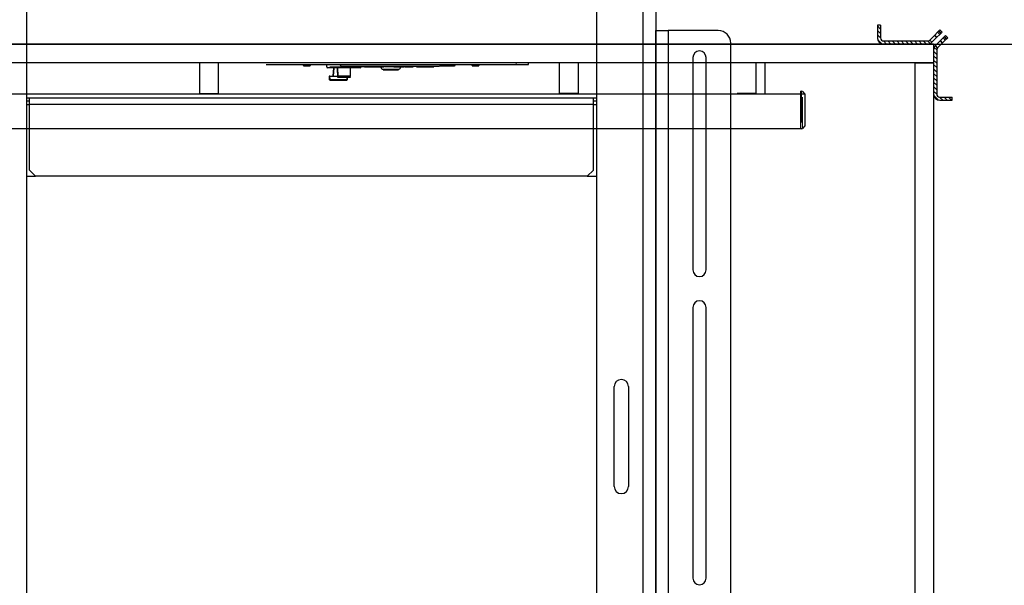
# Model space of a CAD drawing. Units: inches. Extents: x -1 to 417, y 4 to 299.
# Drawn here: x 245 to 284, y 193 to 215 of the extents above; entities that cross this region are included whole.
import ezdxf

# ---------------------------------------------------------------- set-up
doc = ezdxf.new("R2010")
doc.units = ezdxf.units.IN
doc.header["$MEASUREMENT"] = 0
doc.linetypes.add('PHANTOM', pattern=[2.5, 1.25, -0.25, 0.25, -0.25, 0.25, -0.25])
doc.layers.add('DIM', color=3, linetype='Continuous')
doc.styles.add('PLAN_STYLE', font='txt.shx', dxfattribs={"height": 1.5})
doc.dimstyles.new('METRIC_PL', dxfattribs={"dimtxt": 1.5, "dimasz": 3, "dimexe": 1.5, "dimexo": 1, "dimgap": 1, "dimtad": 0, "dimtih": 1, "dimtoh": 1, "dimdec": 4, "dimzin": 0, "dimdsep": 46, "dimlunit": 5, "dimtxsty": 'PLAN_STYLE', "dimcen": 0.09, "dimadec": 0, "dimazin": 0, "dimtfac": 1, "dimtdec": 4, "dimtofl": 0, "dimtmove": 0, "dimatfit": 3, "dimfxl": 0, "dimfrac": 2, "dimtolj": 1, "dimtzin": 0, "dimarcsym": 0})
pattern_1 = [(135, (212.61596, 325.23105), (0.08838835, 0.08838834), [])]

# ---------------------------------------------------------------- blocks, each defined once
blk = doc.blocks.new('*D98')
at = {"layer": 'DEFPOINTS', "color": 0}
for p in [(215.604, 214.363), (215.604, 178.363), (311.323, 178.363)]:
    blk.add_point(p, dxfattribs=at)
at = {"layer": 'DIM', "color": 0, "lineweight": -2}
for p, q in [((216.604, 214.363), (312.823, 214.363)), ((311.323, 211.363), (311.323, 203.619)), ((311.323, 181.363), (311.323, 185.119)), ((216.604, 178.363), (312.823, 178.363))]:
    blk.add_line(p, q, dxfattribs=at)
at = {"layer": 'DIM', "color": 0}
for points in [[(310.823, 211.363), (311.823, 211.363), (311.323, 214.363)], [(310.823, 181.363), (311.823, 181.363), (311.323, 178.363)]]:
    blk.add_solid(points, dxfattribs=at)
at = {"layer": 'DIM', "color": 0, "insert": (311.323, 194.369), "char_height": 1.5, "attachment_point": 5, "rotation": 89.9544, "style": 'PLAN_STYLE'}
blk.add_mtext("\\A1;36'' [914mm]\\POVERALL CAB\\P WIDTH", dxfattribs=at)

msp = doc.modelspace()

# ---------------------------------------------------------------- hatches: boundary and pattern name
at = {"linetype": 'Continuous', "lineweight": 0}
h = msp.add_hatch(dxfattribs=at)
h.set_pattern_fill('ANSI31', style=0)
h.set_pattern_definition(pattern_1)
edge = h.paths.add_edge_path(flags=0)
edge.add_ellipse((281.10722, 214.61269), major_axis=(0.17678, 0.17678), ratio=1, start_angle=225, end_angle=270, ccw=False)
edge.add_line((281.10722, 214.36269), (279.3475, 214.36269))
edge.add_ellipse((279.3475, 214.61269), major_axis=(0.17678, 0.17678), ratio=1, start_angle=135, end_angle=225, ccw=False)
edge.add_line((279.0975, 214.61269), (279.0975, 215.11269))
edge.add_line((279.0975, 215.11269), (279.2225, 215.11269))
edge.add_line((279.2225, 215.11269), (279.2225, 214.61269))
edge.add_ellipse((279.3475, 214.61269), major_axis=(0.08839, 0.08839), ratio=1, start_angle=135, end_angle=225)
edge.add_line((279.3475, 214.48769), (281.10722, 214.48769))
edge.add_ellipse((281.10722, 214.61269), major_axis=(-0.08839, 0.08839), ratio=1, start_angle=135, end_angle=180)
edge.add_line((281.19561, 214.5243), (281.284, 214.43591))
h = msp.add_hatch(dxfattribs=at)
h.set_pattern_fill('ANSI31', style=0)
h.set_pattern_definition(pattern_1)
edge = h.paths.add_edge_path(flags=0)
edge.add_ellipse((281.5975, 214.12341), major_axis=(-0.17678, 0.17678), ratio=1, start_angle=0, end_angle=45, ccw=False)
edge.add_line((281.42072, 214.30019), (281.50911, 214.2118))
edge.add_ellipse((281.5975, 214.12341), major_axis=(0.08839, 0.08839), ratio=1, start_angle=90, end_angle=135)
edge.add_line((281.4725, 214.12341), (281.4725, 212.36369))
edge.add_ellipse((281.5975, 212.36369), major_axis=(0.08839, 0.08839), ratio=1, start_angle=135, end_angle=225)
edge.add_line((281.5975, 212.23869), (282.0975, 212.23869))
edge.add_line((282.0975, 212.23869), (282.0975, 212.11369))
edge.add_line((282.0975, 212.11369), (281.5975, 212.11369))
edge.add_ellipse((281.5975, 212.36369), major_axis=(0.17678, 0.17678), ratio=1, start_angle=135, end_angle=225, ccw=False)
edge.add_line((281.3475, 212.36369), (281.3475, 214.12341))

# ---------------------------------------------------------------- linework, layer by layer
at = {"color": 7, "linetype": 'Continuous', "lineweight": 25}
for p, q in [((245.05483, 216.25243), (245.05483, 180.40043)), ((267.85483, 216.25243), (267.85483, 180.40043)), ((270.22983, 216.18993), (270.22983, 180.40043)), ((270.22983, 211.37043), (270.22983, 214.90043)), ((270.22983, 214.90043), (270.72983, 214.90043)), ((270.72983, 214.90043), (270.72983, 181.90043)), ((272.72983, 214.90043), (270.72983, 214.90043)), ((273.22983, 182.40043), (273.22983, 214.40043)), ((271.71483, 213.82043), (271.71483, 205.32043)), ((272.24483, 205.32043), (272.24483, 213.82043)), ((245.16983, 212.19543), (245.05483, 212.19543)), ((245.16983, 212.07043), (245.05483, 212.07043)), ((245.16983, 211.94543), (245.16983, 212.19543)), ((267.73983, 212.19543), (245.16983, 212.19543)), ((267.73983, 211.94543), (267.73983, 212.19543)), ((267.85483, 212.19543), (267.73983, 212.19543)), ((267.85483, 212.07043), (267.73983, 212.07043)), ((245.16983, 209.32043), (245.16983, 211.94543)), ((267.73983, 211.94543), (245.16983, 211.94543)), ((267.73983, 209.32043), (267.73983, 211.94543)), ((270.22983, 209.37043), (270.22983, 211.37043)), ((245.16983, 209.32043), (245.41983, 209.07043)), ((267.48983, 209.07043), (267.73983, 209.32043)), ((270.22983, 203.15043), (270.22983, 209.37043)), ((245.05483, 209.07043), (245.41983, 209.07043)), ((267.48983, 209.07043), (245.41983, 209.07043)), ((267.48983, 209.07043), (267.85483, 209.07043)), ((271.71483, 203.82043), (271.71483, 192.98043)), ((272.24483, 192.98043), (272.24483, 203.82043)), ((270.22983, 201.15043), (270.22983, 203.15043)), ((270.22983, 191.65043), (270.22983, 201.15043)), ((268.56983, 196.65043), (268.56983, 200.65043)), ((269.13983, 200.65043), (269.13983, 196.65043))]:
    msp.add_line(p, q, dxfattribs=at)
at = {"color": 8, "linetype": 'Continuous', "lineweight": 25}
for p, q in [((269.72983, 180.40043), (269.72983, 215.69443)), ((245.05483, 211.94543), (245.16983, 211.94543)), ((267.73983, 211.94543), (267.85483, 211.94543))]:
    msp.add_line(p, q, dxfattribs=at)
at = {"color": 7, "linetype": 'Continuous', "lineweight": 30}
for p, q in [((279.2225, 215.11269), (279.0975, 215.11269)), ((279.0975, 215.11269), (279.0975, 214.61269)), ((279.2225, 215.11269), (279.2225, 214.61269)), ((281.37997, 214.70866), (281.19561, 214.5243)), ((281.39488, 214.72357), (281.37997, 214.70866)), ((281.46836, 214.62027), (281.37997, 214.70866)), ((281.50348, 214.83217), (281.39488, 214.72357)), ((281.59187, 214.74378), (281.48327, 214.63518)), ((281.54412, 214.87281), (281.50348, 214.83217)), ((281.55852, 214.8872), (281.54412, 214.87281)), ((281.60094, 214.92963), (281.55852, 214.8872)), ((281.59187, 214.74378), (281.63251, 214.78442)), ((281.68933, 214.84124), (281.60094, 214.92963)), ((281.6469, 214.79882), (281.63251, 214.78442)), ((281.6469, 214.79882), (281.68933, 214.84124)), ((281.3475, 214.36269), (232.3157, 214.36269)), ((279.3475, 214.48769), (281.10722, 214.48769)), ((279.3475, 214.36269), (281.10722, 214.36269)), ((281.284, 214.43591), (281.19561, 214.5243)), ((281.46836, 214.62027), (281.284, 214.43591)), ((281.3475, 214.36269), (281.3475, 213.61269)), ((281.42072, 214.30019), (281.60508, 214.48455)), ((281.48327, 214.63518), (281.46836, 214.62027)), ((281.50911, 214.2118), (281.69347, 214.39616)), ((281.60508, 214.48455), (281.61999, 214.49946)), ((281.60508, 214.48455), (281.69347, 214.39616)), ((281.61999, 214.49946), (281.72859, 214.60806)), ((281.69347, 214.39616), (281.70838, 214.41107)), ((281.70838, 214.41107), (281.81698, 214.51967)), ((281.76923, 214.6487), (281.72859, 214.60806)), ((281.76923, 214.6487), (281.78363, 214.66309)), ((281.82605, 214.70552), (281.78363, 214.66309)), ((281.81698, 214.51967), (281.85762, 214.56031)), ((281.91444, 214.61713), (281.82605, 214.70552)), ((281.85762, 214.56031), (281.87202, 214.5747)), ((281.87202, 214.5747), (281.91444, 214.61713)), ((281.3475, 214.12341), (281.3475, 212.36369)), ((281.50911, 214.2118), (281.42072, 214.30019)), ((281.4725, 214.12341), (281.4725, 212.36369)), ((281.3475, 213.61269), (232.3157, 213.61269)), ((251.98037, 213.61269), (251.98037, 212.38269)), ((252.73037, 212.38269), (252.73037, 213.61269)), ((254.64423, 213.54769), (264.64423, 213.54769)), ((256.13423, 213.49769), (256.13423, 213.54769)), ((256.40423, 213.54769), (256.40423, 213.49769)), ((257.06623, 213.4498), (257.06623, 213.53769)), ((257.06623, 213.53769), (257.59092, 213.53769)), ((257.17561, 213.53769), (257.17561, 213.54769)), ((257.60579, 213.53796), (257.60565, 213.54769)), ((257.60579, 213.53796), (261.60564, 213.5377)), ((258.92373, 213.52619), (258.92373, 213.53769)), ((260.33373, 213.53769), (260.33373, 213.52619)), ((260.79873, 213.52619), (260.79873, 213.53769)), ((261.60565, 213.54769), (261.60564, 213.5377)), ((261.61987, 213.53769), (262.20873, 213.53769)), ((262.13369, 213.54769), (262.13369, 213.53769)), ((262.20873, 213.53769), (262.20873, 213.52619)), ((262.88423, 213.49769), (262.88423, 213.54769)), ((263.15423, 213.54769), (263.15423, 213.49769)), ((264.64423, 213.54769), (265.14423, 213.54769)), ((265.14423, 213.54769), (265.14423, 213.61269)), ((266.37941, 212.38269), (266.37941, 213.61269)), ((267.12941, 213.61269), (267.12941, 212.38269)), ((274.23989, 213.61269), (274.23989, 212.38269)), ((274.61489, 212.38269), (274.61489, 213.61269)), ((280.5975, 213.61269), (281.3475, 213.61269)), ((280.5975, 213.61269), (280.5975, 177.61269)), ((281.3475, 213.61269), (281.3475, 177.61269)), ((256.14423, 213.48769), (256.39423, 213.48769)), ((258.40412, 213.41269), (257.10334, 213.41269)), ((257.33186, 213.41269), (257.31404, 213.07269)), ((257.50355, 213.41269), (257.50346, 213.41269)), ((257.50355, 213.41269), (257.50498, 213.08776)), ((257.50465, 213.02435), (257.50355, 213.41269)), ((257.67094, 213.47269), (261.54063, 213.47269)), ((257.80959, 213.45269), (257.80959, 213.47269)), ((257.80959, 213.45269), (257.88118, 213.45269)), ((257.88118, 213.47269), (257.88118, 213.45269)), ((257.88799, 213.45269), (257.88799, 213.47269)), ((257.88799, 213.45269), (258.02656, 213.45269)), ((258.0045, 213.41269), (258.00498, 213.08776)), ((258.02656, 213.45269), (258.02656, 213.47269)), ((258.02656, 213.45269), (258.06261, 213.45269)), ((258.06261, 213.45269), (258.06261, 213.47269)), ((258.13857, 213.45269), (258.06261, 213.45269)), ((258.13857, 213.45269), (258.13857, 213.47269)), ((258.22766, 213.45269), (258.13857, 213.45269)), ((258.22766, 213.45269), (258.22766, 213.47269)), ((258.24727, 213.45269), (258.24727, 213.47269)), ((258.26529, 213.45269), (258.24727, 213.45269)), ((258.26529, 213.45269), (258.26529, 213.47269)), ((258.28171, 213.45269), (258.26529, 213.45269)), ((258.28171, 213.45269), (258.28171, 213.47269)), ((258.28714, 213.45269), (258.28171, 213.45269)), ((258.28714, 213.45269), (258.28714, 213.47269)), ((258.28714, 213.45269), (258.38823, 213.45269)), ((258.38823, 213.45269), (258.38823, 213.47269)), ((258.55891, 213.45269), (258.38823, 213.45269)), ((258.44123, 213.45269), (258.44123, 213.4498)), ((258.55891, 213.45269), (258.55891, 213.47269)), ((258.58303, 213.45269), (258.58303, 213.47269)), ((258.58303, 213.45269), (258.9858, 213.45269)), ((258.9858, 213.47269), (258.9858, 213.45269)), ((258.99969, 213.45269), (258.99969, 213.47269)), ((258.99969, 213.45269), (259.218, 213.45269)), ((259.218, 213.45269), (259.218, 213.47269)), ((259.218, 213.45269), (259.33088, 213.45269)), ((259.27423, 213.35169), (259.22804, 213.45269)), ((259.27423, 213.35169), (259.98323, 213.35169)), ((259.32523, 213.32369), (259.32523, 213.35169)), ((259.32523, 213.32369), (259.93223, 213.32369)), ((259.33088, 213.45269), (259.33088, 213.47269)), ((259.33088, 213.45269), (259.34538, 213.45269)), ((259.34538, 213.47269), (259.34538, 213.45269)), ((259.37564, 213.45269), (259.37564, 213.47269)), ((259.46486, 213.45269), (259.37564, 213.45269)), ((259.46486, 213.45269), (259.46486, 213.47269)), ((259.64904, 213.45269), (259.46486, 213.45269)), ((259.64904, 213.45269), (259.64904, 213.47269)), ((259.73403, 213.45269), (259.64904, 213.45269)), ((259.73403, 213.45269), (259.73403, 213.47269)), ((259.75371, 213.45269), (259.75371, 213.47269)), ((259.75371, 213.45269), (260.15648, 213.45269)), ((259.93223, 213.35169), (259.93223, 213.32369)), ((260.02943, 213.45269), (259.98323, 213.35169)), ((260.15648, 213.47269), (260.15648, 213.45269)), ((260.17923, 213.45269), (260.17923, 213.47269)), ((260.17923, 213.45269), (260.39794, 213.45269)), ((260.39794, 213.45269), (260.39794, 213.47269)), ((260.39794, 213.45269), (260.51082, 213.45269)), ((260.51082, 213.45269), (260.51082, 213.47269)), ((260.51082, 213.45269), (260.5256, 213.45269)), ((260.5256, 213.47269), (260.5256, 213.45269)), ((260.65479, 213.45269), (260.65479, 213.47269)), ((260.65479, 213.45269), (260.67752, 213.45269)), ((260.67752, 213.45269), (260.67752, 213.47269)), ((260.67752, 213.45269), (260.70797, 213.45269)), ((260.70797, 213.45269), (260.70797, 213.47269)), ((260.70797, 213.45269), (261.35641, 213.45269)), ((261.35641, 213.45269), (261.35641, 213.47269)), ((261.58983, 213.49519), (261.69123, 213.49519)), ((261.59067, 213.49619), (262.17873, 213.49619)), ((261.69123, 213.49519), (261.78498, 213.49519)), ((262.89423, 213.48769), (263.14423, 213.48769)), ((257.18767, 213.07269), (257.15779, 213.07269)), ((257.15779, 213.07269), (257.16904, 212.94407)), ((257.18767, 213.07269), (257.50456, 213.07269)), ((257.19893, 212.91669), (257.86665, 212.91669)), ((258.00469, 213.01737), (257.50469, 213.01737)), ((257.50496, 213.06728), (257.50471, 213.01946)), ((257.89654, 212.94407), (257.90295, 213.01737)), ((258.00496, 213.06728), (258.00471, 213.01946)), ((237.08739, 212.37269), (276.18577, 212.37269)), ((251.98037, 212.38269), (251.99037, 212.37269)), ((251.98037, 212.38269), (252.73037, 212.38269)), ((252.72037, 212.37269), (252.73037, 212.38269)), ((266.38941, 212.37269), (266.37941, 212.38269)), ((267.12941, 212.38269), (266.37941, 212.38269)), ((267.12941, 212.38269), (267.11941, 212.37269)), ((274.23989, 212.38269), (273.48989, 212.38269)), ((273.76926, 212.37269), (273.96052, 212.37269)), ((273.96052, 212.37269), (276.02239, 212.37269)), ((274.23989, 212.38269), (274.22989, 212.37269)), ((274.62489, 212.37269), (274.61489, 212.38269)), ((276.02239, 212.47317), (276.06424, 212.47317)), ((276.02239, 212.47317), (276.02239, 210.97317)), ((276.02239, 212.36836), (276.02239, 210.97317)), ((276.09952, 212.4586), (276.19567, 212.36283)), ((276.21039, 211.11894), (276.21039, 212.3274)), ((281.5975, 212.23869), (282.0975, 212.23869)), ((281.5975, 212.11369), (282.0975, 212.11369)), ((282.0975, 212.11369), (282.0975, 212.23869)), ((276.06424, 210.97317), (237.08739, 210.97317)), ((276.06424, 210.97317), (276.02239, 210.97317)), ((276.19567, 211.08351), (276.09952, 210.98774))]:
    msp.add_line(p, q, dxfattribs=at)
at = {"color": 7, "linetype": 'PHANTOM', "lineweight": 0}
for p, q in [((281.48327, 214.63518), (281.39488, 214.72357)), ((281.50348, 214.83217), (281.59187, 214.74378)), ((281.63251, 214.78442), (281.54412, 214.87281)), ((281.55852, 214.8872), (281.6469, 214.79882)), ((281.61999, 214.49946), (281.70838, 214.41107)), ((281.72859, 214.60806), (281.81698, 214.51967)), ((281.85762, 214.56031), (281.76923, 214.6487)), ((281.78363, 214.66309), (281.87202, 214.5747)), ((261.61372, 213.52619), (262.20873, 213.52619)), ((264.64423, 213.61269), (264.64423, 213.54769)), ((256.40423, 213.49769), (256.13423, 213.49769)), ((258.44123, 213.4498), (257.06623, 213.4498)), ((257.344, 213.07269), (257.36182, 213.41269)), ((263.15423, 213.49769), (262.88423, 213.49769)), ((257.19893, 212.94407), (257.18767, 213.07269)), ((257.19893, 212.91669), (257.19893, 212.94407)), ((257.86665, 212.94407), (257.19893, 212.94407)), ((258.00471, 213.01946), (257.50471, 213.01946)), ((257.50496, 213.06728), (258.00496, 213.06728)), ((258.00498, 213.08776), (257.50498, 213.08776)), ((257.87306, 213.01737), (257.86665, 212.94407)), ((257.86665, 212.94407), (257.86665, 212.91669)), ((237.04554, 212.36836), (276.19012, 212.36836)), ((276.06424, 212.47317), (276.06424, 210.97317)), ((276.09952, 210.98774), (276.09952, 212.4586)), ((276.19567, 212.36283), (276.19567, 211.08351))]:
    msp.add_line(p, q, dxfattribs=at)
at = {"color": 7, "linetype": 'Continuous', "lineweight": 30}
msp.add_lwpolyline([(257.50471, 213.01946), (257.50471, 213.01823), (257.5047, 213.01753), (257.50469, 213.01738), (257.50468, 213.01778), (257.50467, 213.01872), (257.50466, 213.02016), (257.50466, 213.02206), (257.50465, 213.02435)], dxfattribs=at)
at = {"color": 7, "linetype": 'Continuous', "lineweight": 25}
for centre, radius, start, end in [((272.72983, 214.40043), 0.5, 360, 90), ((271.97983, 213.82043), 0.265, 0, 180), ((271.97983, 205.32043), 0.265, 180, 0), ((271.97983, 203.82043), 0.265, 360, 180), ((268.85483, 200.65043), 0.285, 0, 180), ((268.85483, 196.65043), 0.285, 180, 0), ((271.97983, 192.98043), 0.265, 180, 0)]:
    msp.add_arc(centre, radius, start, end, dxfattribs=at)
at = {"color": 7, "linetype": 'Continuous', "lineweight": 30}
for centre, radius, start, end in [((279.3475, 214.61269), 0.25, 180, 270), ((279.3475, 214.61269), 0.125, 180, 270), ((281.10722, 214.61269), 0.125, 270, 315), ((281.10722, 214.61269), 0.25, 270, 315), ((281.5975, 214.12341), 0.25, 135, 180), ((281.5975, 214.12341), 0.125, 135, 180), ((257.67077, 213.53767), 0.06498, 179.744046, 270.14643), ((261.54065, 213.53769), 0.065, 269.990768, 0.009797), ((262.17873, 213.52619), 0.03, 270, 0), ((256.14423, 213.49769), 0.01, 180, 270), ((256.39423, 213.49769), 0.01, 270, 0), ((257.10334, 213.4498), 0.03711, 180, 270), ((258.40412, 213.4498), 0.03711, 270, 0), ((262.89423, 213.49769), 0.01, 180, 270), ((263.14423, 213.49769), 0.01, 270, 0), ((257.19893, 212.94669), 0.03, 185, 270), ((253.67773, 213.08096), 3.82725, 359.795219, 0.101887), ((257.86665, 212.94669), 0.03, 270, 355), ((257.94118, 213.01912), 0.06353, 358.419497, 0.307712), ((254.17773, 213.08096), 3.82725, 359.795219, 0.101887), ((276.06424, 212.42317), 0.05, 45.114363, 90), ((276.16039, 212.3274), 0.05, 0, 45.114363), ((281.5975, 212.36369), 0.25, 180, 270), ((281.5975, 212.36369), 0.125, 180, 270), ((276.06424, 211.02317), 0.05, 270, 314.885637), ((276.16039, 211.11894), 0.05, 314.885637, 0)]:
    msp.add_arc(centre, radius, start, end, dxfattribs=at)
at = {"color": 7, "linetype": 'PHANTOM', "lineweight": 0}
for centre in [(257.18398, 213.03056), (257.88159, 213.03056)]:
    msp.add_arc(centre, 0.08777, 260.197251, 279.802749, dxfattribs=at)

# ---------------------------------------------------------------- dimensions: what is measured, and where the dimension line sits
at = {"layer": 'DIM'}
dim = msp.add_linear_dim(base=(311.32297, 178.36269), p1=(215.60446, 214.36269), p2=(215.60446, 178.36269), angle=270, text='<>\\POVERALL CAB\\P WIDTH', dimstyle='METRIC_PL', override={"dimpost": "''"}, dxfattribs=at)
dim.commit()
dim.dimension.update_dxf_attribs({"geometry": '*D98', "text_midpoint": (311.32297, 194.36921), "dimtype": 161, "text_rotation": 89.954374})

doc.saveas('drawing.dxf')
